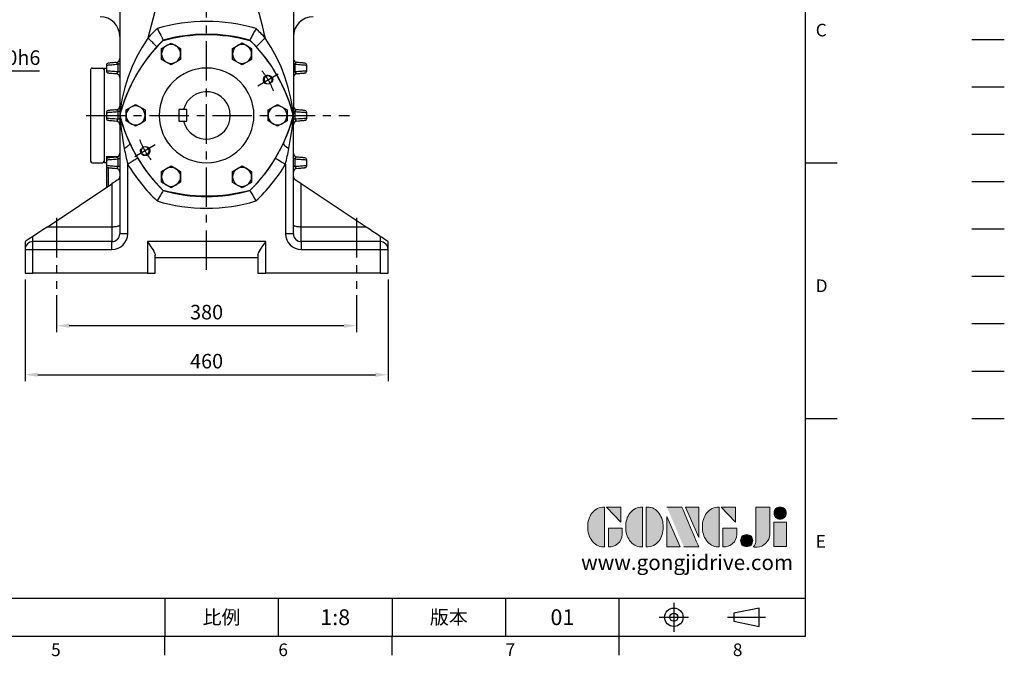
# Model space of a CAD drawing. Extents: x -56 to 2452, y -32 to 1568.
# Drawn here: x 1204 to 2452, y -26 to 781 of the extents above; entities that cross this region are included whole.
import ezdxf
from ezdxf.enums import TextEntityAlignment as Align

# ---------------------------------------------------------------- set-up
doc = ezdxf.new("R2010")
doc.units = 0
doc.header["$LTSCALE"] = 40
doc.header["$MEASUREMENT"] = 0
for name, pattern in [('CENTER', [2, 1.25, -0.25, 0.25, -0.25]), ('HIDDEN', [0.375, 0.25, -0.125]), ('PHANTOM', [63.5, 31.75, -6.35, 6.35, -6.35, 6.35, -6.35])]:
    doc.linetypes.add(name, pattern=pattern)
doc.layers.get('0').update_dxf_attribs({"linetype": 'CONTINUOUS'})
doc.layers.get('Defpoints').update_dxf_attribs({"linetype": 'CONTINUOUS'})
for name, color, linetype in [('CEN', 2, 'CENTER'), ('DIM', 3, 'CONTINUOUS'), ('HATCH', 1, 'CONTINUOUS'), ('HID', 6, 'HIDDEN'), ('Layer 1', 7, 'CONTINUOUS'), ('MAIN', 7, 'CONTINUOUS'), ('PHA', 4, 'PHANTOM'), ('QC', 3, 'CONTINUOUS'), ('THIN', 1, 'CONTINUOUS'), ('TXT', 4, 'CONTINUOUS')]:
    doc.layers.add(name, color=color, linetype=linetype)
doc.styles.add('ATTDEF', font='txt')
doc.styles.get("Standard").update_dxf_attribs({"font": 'SIMPLEX.SHX'})
doc.dimstyles.new('C', dxfattribs={"dimscale": 8, "dimtxt": 2.3, "dimasz": 2, "dimexe": 1, "dimexo": 1, "dimgap": 1, "dimtad": 1, "dimtoh": 1, "dimdsep": 46, "dimtxsty": 'Standard', "dimcen": 0, "dimclrd": 256, "dimclre": 256, "dimclrt": 256, "dimadec": 8, "dimazin": 2, "dimtfac": 0.6, "dimtofl": 0, "dimtmove": 0, "dimatfit": 3, "dimfxl": 0, "dimtolj": 1, "dimarcsym": 0})
doc.dimstyles.new('L', dxfattribs={"dimscale": 8, "dimtxt": 2.3, "dimasz": 2, "dimexe": 1, "dimexo": 1, "dimgap": 1, "dimtad": 1, "dimdsep": 46, "dimtxsty": 'Standard', "dimcen": 0, "dimclrd": 256, "dimclre": 256, "dimclrt": 256, "dimadec": 8, "dimazin": 2, "dimtfac": 0.6, "dimtmove": 0, "dimatfit": 3, "dimfxl": 0, "dimtolj": 1, "dimarcsym": 0})

# ---------------------------------------------------------------- blocks, each defined once
blk = doc.blocks.new('HM16')
at = {"layer": 'MAIN'}
blk.add_lwpolyline([(-12, -6.9), (0, -13.9), (12, -6.9), (12, 6.9), (0, 13.9), (-12, 6.9)], close=True, dxfattribs=at)
at = {"layer": 'THIN'}
blk.add_circle((0, 0), 12, dxfattribs=at)
blk = doc.blocks.new('A$C6A9A7F4E')
at = {"layer": 'CEN'}
for p, q in [((-65, 37.5), (-90.9, 52.5)), ((65, -37.5), (90.9, -52.5))]:
    blk.add_line(p, q, dxfattribs=at)
for start, end in [(141.1023, 159.8482), (321.1023, 339.8482)]:
    blk.add_arc((0, 0), 90, start, end, dxfattribs=at)
at = {"layer": 'MAIN'}
for centre, radius in [((-77.9, 45), 5.12), ((0, 0), 60), ((77.9, -45), 5.12)]:
    blk.add_circle(centre, radius, dxfattribs=at)
for centre, start, end in [((0, -102.5), 74.4775, 105.5225), ((88.8, -51.2), 134.4775, 165.5225), ((-88.8, -51.2), 14.4775, 45.5225), ((88.8, 51.2), 194.4775, 225.5225), ((-88.8, 51.2), 314.4775, 345.5225), ((0, 102.5), 254.4775, 285.5225)]:
    blk.add_arc(centre, 205, start, end, dxfattribs=at)
at = {"layer": 'THIN'}
for centre, start, end in [((-77.9, 45), 300, 210.1471), ((77.9, -45), 120, 30.1471)]:
    blk.add_arc(centre, 6, start, end, dxfattribs=at)
at = {"layer": 'DIM'}
blk.add_blockref('HM16', (-45, 77.9), dxfattribs=at)
for p, rotation in [((45, 77.9), 299.9999999999973), ((-90, 0), 60.00000000000272), ((90, 0), 239.9999999999914), ((-45, -77.9), 119.9999999999973), ((45, -77.9), 180)]:
    blk.add_blockref('HM16', p, dxfattribs=dict(at, rotation=rotation))
blk = doc.blocks.new('A$C695D62E1')
at = {"layer": 'MAIN'}
for p, q in [((0, 118), (0, 101)), ((2, 120), (15, 120)), ((17, 118), (17, 2)), ((0, 102), (0, 2)), ((2, 0), (15, 0))]:
    blk.add_line(p, q, dxfattribs=at)
for centre, start, end in [((2, 118), 90, 180), ((15, 118), 0, 90), ((2, 2), 180, 270), ((15, 2), 270, 0)]:
    blk.add_arc(centre, 2, start, end, dxfattribs=at)
blk = doc.blocks.new('A$C537173B5')
at = {"layer": 'MAIN'}
blk.add_blockref('A$C695D62E1', (0, -60), dxfattribs=at)
blk = doc.blocks.new('A$C554A79C7')
at = {"layer": 'DIM', "xscale": -1}
blk.add_blockref('A$C537173B5', (17, 0), dxfattribs=at)
blk = doc.blocks.new('*D20')
at = {"layer": 'Defpoints', "color": 0}
for p in [(1127.7, 687), (1102, 632.8)]:
    blk.add_point(p, dxfattribs=at)
at = {"layer": 'DIM', "lineweight": -2}
for p, q in [((1141.5, 715.9), (1134.6, 701.5)), ((1229.2, 715.9), (1141.5, 715.9))]:
    blk.add_line(p, q, dxfattribs=at)
at = {"layer": 'DIM'}
blk.add_solid([(1132.2, 702.6), (1137, 700.3), (1127.7, 687)], dxfattribs=at)
at = {"layer": 'DIM', "insert": (1189.3, 733.1), "char_height": 18.4, "attachment_point": 5}
blk.add_mtext('\\A1;∅60h6', dxfattribs=at)
blk = doc.blocks.new('*D37')
at = {"layer": 'Defpoints', "color": 0}
for p in [(1251, 440), (1631, 440), (1251, 393.4)]:
    blk.add_point(p, dxfattribs=at)
at = {"layer": 'DIM', "lineweight": -2}
for p, q in [((1251, 432), (1251, 385.4)), ((1631, 432), (1631, 385.4)), ((1615, 393.4), (1267, 393.4))]:
    blk.add_line(p, q, dxfattribs=at)
at = {"layer": 'DIM'}
for points in [[(1267, 396.1), (1267, 390.7), (1251, 393.4)], [(1615, 396.1), (1615, 390.7), (1631, 393.4)]]:
    blk.add_solid(points, dxfattribs=at)
at = {"layer": 'DIM', "insert": (1441, 410.6), "char_height": 18.4, "attachment_point": 5}
blk.add_mtext('\\A1;380', dxfattribs=at)
blk = doc.blocks.new('*D38')
at = {"layer": 'Defpoints', "color": 0}
for p in [(1211, 459.9), (1671, 459.9), (1671, 331.3)]:
    blk.add_point(p, dxfattribs=at)
at = {"layer": 'DIM', "lineweight": -2}
for p, q in [((1211, 451.9), (1211, 323.3)), ((1671, 451.9), (1671, 323.3)), ((1227, 331.3), (1655, 331.3))]:
    blk.add_line(p, q, dxfattribs=at)
at = {"layer": 'DIM'}
for points in [[(1227, 334), (1227, 328.6), (1211, 331.3)], [(1655, 334), (1655, 328.6), (1671, 331.3)]]:
    blk.add_solid(points, dxfattribs=at)
at = {"layer": 'DIM', "insert": (1441, 348.5), "char_height": 18.4, "attachment_point": 5}
blk.add_mtext('\\A1;460', dxfattribs=at)
blk = doc.blocks.new('block 2')
at = {"layer": 'Layer 1'}
h = blk.add_hatch(color=156, dxfattribs=at)
h.dxf.hatch_style = 2
edge = h.paths.add_edge_path()
edge.add_spline(control_points=[(206.71, 249.95), (206.71, 252.39), (207.32, 254.41), (208.54, 256.02), (209.9, 257.78), (211.76, 258.67), (214.12, 258.67), (214.12, 258.67), (214.12, 241.24), (214.12, 241.24), (214.12, 241.24), (213.58, 241.24), (213.58, 241.24), (211.47, 241.24), (209.76, 242.19), (208.45, 244.1), (207.29, 245.79), (206.71, 247.74), (206.71, 249.95)], knot_values=[0, 0, 0, 0, 1, 1, 1, 2, 2, 2, 3, 3, 3, 4, 4, 4, 5, 5, 5, 6, 6, 6, 6], degree=3, periodic=0)
h = blk.add_hatch(color=156, dxfattribs=at)
h.dxf.hatch_style = 2
h.paths.add_polyline_path([(221.19, 258.67), (221.19, 252.1), (214.92, 258.67)])
h = blk.add_hatch(color=156, dxfattribs=at)
h.dxf.hatch_style = 2
edge = h.paths.add_edge_path()
edge.add_spline(control_points=[(223.34, 249.95), (223.34, 252.39), (223.95, 254.41), (225.17, 256.02), (226.53, 257.78), (228.39, 258.67), (230.75, 258.67), (230.75, 258.67), (230.75, 241.24), (230.75, 241.24), (230.75, 241.24), (230.2, 241.24), (230.2, 241.24), (228.07, 241.24), (226.35, 242.19), (225.06, 244.1), (223.91, 245.78), (223.34, 247.73), (223.34, 249.95)], knot_values=[0, 0, 0, 0, 1, 1, 1, 2, 2, 2, 3, 3, 3, 4, 4, 4, 5, 5, 5, 6, 6, 6, 6], degree=3, periodic=0)
h = blk.add_hatch(color=156, dxfattribs=at)
h.dxf.hatch_style = 2
edge = h.paths.add_edge_path()
edge.add_spline(control_points=[(232.38, 258.67), (232.38, 258.67), (232.93, 258.67), (232.93, 258.67), (235.03, 258.67), (236.74, 257.72), (238.05, 255.81), (239.21, 254.12), (239.79, 252.17), (239.79, 249.95), (239.79, 247.51), (239.18, 245.49), (237.96, 243.89), (236.6, 242.12), (234.74, 241.24), (232.38, 241.24), (232.38, 241.24), (232.38, 258.67), (232.38, 258.67)], knot_values=[0, 0, 0, 0, 1, 1, 1, 2, 2, 2, 3, 3, 3, 4, 4, 4, 5, 5, 5, 6, 6, 6, 6], degree=3, periodic=0)
h = blk.add_hatch(color=156, dxfattribs=at)
h.dxf.hatch_style = 2
edge = h.paths.add_edge_path()
edge.add_spline(control_points=[(241.44, 258.67), (241.44, 258.67), (247.98, 258.67), (247.98, 258.67), (248.74, 257.05), (255.32, 241.24), (255.32, 241.24), (255.32, 241.24), (248.78, 241.24), (248.78, 241.24)], knot_values=[0, 0, 0, 0, 0.352778, 0.352778, 0.352778, 0.705556, 0.705556, 0.705556, 1.058333, 1.058333, 1.058333, 1.058333], degree=3, periodic=0)
edge.add_line((248.78, 241.24), (241.44, 258.67))
h = blk.add_hatch(color=156, dxfattribs=at)
h.dxf.hatch_style = 2
h.paths.add_polyline_path([(241.44, 254.52), (247.15, 241.24), (241.44, 241.24)])
h = blk.add_hatch(color=156, dxfattribs=at)
h.dxf.hatch_style = 2
h.paths.add_polyline_path([(255.32, 258.67), (255.32, 245.36), (249.6, 258.67)])
h = blk.add_hatch(color=156, dxfattribs=at)
h.dxf.hatch_style = 2
edge = h.paths.add_edge_path()
edge.add_spline(control_points=[(256.94, 249.95), (256.94, 252.39), (257.55, 254.41), (258.77, 256.02), (260.13, 257.78), (261.99, 258.67), (264.35, 258.67), (264.35, 258.67), (264.35, 241.24), (264.35, 241.24), (264.35, 241.24), (263.8, 241.24), (263.8, 241.24), (261.7, 241.24), (259.99, 242.19), (258.68, 244.1), (257.52, 245.79), (256.94, 247.74), (256.94, 249.95)], knot_values=[0, 0, 0, 0, 1, 1, 1, 2, 2, 2, 3, 3, 3, 4, 4, 4, 5, 5, 5, 6, 6, 6, 6], degree=3, periodic=0)
h = blk.add_hatch(color=156, dxfattribs=at)
h.dxf.hatch_style = 2
h.paths.add_polyline_path([(271.42, 258.67), (271.42, 252.1), (265.15, 258.67)])
h = blk.add_hatch(color=156, dxfattribs=at)
h.dxf.hatch_style = 2
edge = h.paths.add_edge_path()
edge.add_spline(control_points=[(279.19, 241.24), (279.6, 241.56), (279.91, 241.96), (280.11, 242.43), (280.32, 242.9), (280.42, 243.42), (280.42, 243.98), (280.42, 243.98), (280.42, 258.67), (280.42, 258.67), (280.42, 258.67), (286.42, 258.67), (286.42, 258.67), (286.42, 258.67), (286.42, 246.68), (286.42, 246.68), (286.42, 245.22), (285.86, 243.93), (284.76, 242.81), (283.65, 241.69), (282.37, 241.12), (280.93, 241.12), (280.64, 241.12), (280.35, 241.13), (280.06, 241.15), (279.77, 241.16), (279.48, 241.19), (279.19, 241.24)], knot_values=[0, 0, 0, 0, 1, 1, 1, 2, 2, 2, 3, 3, 3, 4, 4, 4, 5, 5, 5, 6, 6, 6, 7, 7, 7, 8, 8, 8, 9, 9, 9, 9], degree=3, periodic=0)
h = blk.add_hatch(color=156, dxfattribs=at)
h.dxf.hatch_style = 2
edge = h.paths.add_edge_path()
edge.add_spline(control_points=[(293.62, 256.03), (293.62, 255.21), (293.36, 254.57), (292.84, 254.1), (292.32, 253.63), (291.7, 253.4), (290.98, 253.4), (290.25, 253.4), (289.62, 253.63), (289.1, 254.1), (288.58, 254.57), (288.32, 255.22), (288.32, 256.06), (288.32, 256.92), (288.58, 257.57), (289.09, 258.02), (289.6, 258.47), (290.23, 258.7), (290.98, 258.7), (291.7, 258.7), (292.32, 258.46), (292.84, 257.99), (293.36, 257.53), (293.62, 256.87), (293.62, 256.03)], knot_values=[0, 0, 0, 0, 1, 1, 1, 2, 2, 2, 3, 3, 3, 4, 4, 4, 5, 5, 5, 6, 6, 6, 7, 7, 7, 8, 8, 8, 8], degree=3, periodic=0)
h = blk.add_hatch(color=156, dxfattribs=at)
h.dxf.hatch_style = 2
h.paths.add_polyline_path([(288.18, 252.09), (293.79, 252.09), (293.79, 241.35), (288.18, 241.35)])
h = blk.add_hatch(color=156, dxfattribs=at)
h.dxf.hatch_style = 2
edge = h.paths.add_edge_path()
edge.add_spline(control_points=[(215.75, 249.38), (215.75, 249.38), (221.74, 249.38), (221.74, 249.38), (221.74, 249.38), (221.74, 246.67), (221.74, 246.67), (221.74, 245.03), (221.14, 243.7), (219.93, 242.68), (218.81, 241.72), (217.41, 241.24), (215.75, 241.24), (215.75, 241.24), (215.75, 249.38), (215.75, 249.38)], knot_values=[0, 0, 0, 0, 1, 1, 1, 2, 2, 2, 3, 3, 3, 4, 4, 4, 5, 5, 5, 5], degree=3, periodic=0)
h = blk.add_hatch(color=156, dxfattribs=at)
h.dxf.hatch_style = 2
edge = h.paths.add_edge_path()
edge.add_spline(control_points=[(265.97, 249.38), (265.97, 249.38), (271.97, 249.38), (271.97, 249.38), (271.97, 249.38), (271.97, 246.67), (271.97, 246.67), (271.97, 245.03), (271.36, 243.7), (270.16, 242.68), (269.03, 241.72), (267.63, 241.24), (265.97, 241.24), (265.97, 241.24), (265.97, 249.38), (265.97, 249.38)], knot_values=[0, 0, 0, 0, 1, 1, 1, 2, 2, 2, 3, 3, 3, 4, 4, 4, 5, 5, 5, 5], degree=3, periodic=0)
h = blk.add_hatch(color=156, dxfattribs=at)
h.dxf.hatch_style = 2
edge = h.paths.add_edge_path()
edge.add_spline(control_points=[(279, 243.96), (279, 243.18), (278.76, 242.54), (278.27, 242.05), (277.78, 241.57), (277.14, 241.32), (276.35, 241.32), (275.57, 241.32), (274.93, 241.57), (274.44, 242.05), (273.95, 242.54), (273.7, 243.19), (273.7, 243.98), (273.7, 244.77), (273.95, 245.4), (274.44, 245.89), (274.93, 246.38), (275.57, 246.62), (276.35, 246.62), (277.14, 246.62), (277.78, 246.38), (278.27, 245.89), (278.76, 245.4), (279, 244.76), (279, 243.96)], knot_values=[0, 0, 0, 0, 1, 1, 1, 2, 2, 2, 3, 3, 3, 4, 4, 4, 5, 5, 5, 6, 6, 6, 7, 7, 7, 8, 8, 8, 8], degree=3, periodic=0)
at = {"layer": 'Layer 1', "color": 156, "lineweight": 0}
for points in [[(221.19, 258.67), (221.19, 252.1), (214.92, 258.67), (221.19, 258.67)], [(241.44, 254.52), (247.15, 241.24), (241.44, 241.24), (241.44, 254.52)], [(255.32, 258.67), (255.32, 245.36), (249.6, 258.67), (255.32, 258.67)], [(271.42, 258.67), (271.42, 252.1), (265.15, 258.67), (271.42, 258.67)], [(288.18, 252.09), (293.79, 252.09), (293.79, 241.35), (288.18, 241.35), (288.18, 252.09)]]:
    blk.add_lwpolyline(points, dxfattribs=at)
for points, knots in [([(206.71, 249.95), (206.71, 252.39), (207.32, 254.41), (208.54, 256.02), (209.9, 257.78), (211.76, 258.67), (214.12, 258.67), (214.12, 258.67), (214.12, 241.24), (214.12, 241.24), (214.12, 241.24), (213.58, 241.24), (213.58, 241.24), (211.47, 241.24), (209.76, 242.19), (208.45, 244.1), (207.29, 245.79), (206.71, 247.74), (206.71, 249.95)], [0, 0, 0, 0, 1, 1, 1, 2, 2, 2, 3, 3, 3, 4, 4, 4, 5, 5, 5, 6, 6, 6, 6]), ([(223.34, 249.95), (223.34, 252.39), (223.95, 254.41), (225.17, 256.02), (226.53, 257.78), (228.39, 258.67), (230.75, 258.67), (230.75, 258.67), (230.75, 241.24), (230.75, 241.24), (230.75, 241.24), (230.2, 241.24), (230.2, 241.24), (228.07, 241.24), (226.35, 242.19), (225.06, 244.1), (223.91, 245.78), (223.34, 247.73), (223.34, 249.95)], [0, 0, 0, 0, 1, 1, 1, 2, 2, 2, 3, 3, 3, 4, 4, 4, 5, 5, 5, 6, 6, 6, 6]), ([(232.38, 258.67), (232.38, 258.67), (232.93, 258.67), (232.93, 258.67), (235.03, 258.67), (236.74, 257.72), (238.05, 255.81), (239.21, 254.12), (239.79, 252.17), (239.79, 249.95), (239.79, 247.51), (239.18, 245.49), (237.96, 243.89), (236.6, 242.12), (234.74, 241.24), (232.38, 241.24), (232.38, 241.24), (232.38, 258.67), (232.38, 258.67)], [0, 0, 0, 0, 1, 1, 1, 2, 2, 2, 3, 3, 3, 4, 4, 4, 5, 5, 5, 6, 6, 6, 6]), ([(241.44, 258.67), (241.44, 258.67), (247.98, 258.67), (247.98, 258.67), (248.74, 257.05), (255.32, 241.24), (255.32, 241.24), (255.32, 241.24), (248.78, 241.24), (248.78, 241.24)], [0, 0, 0, 0, 1, 1, 1, 2, 2, 2, 3, 3, 3, 3]), ([(256.94, 249.95), (256.94, 252.39), (257.55, 254.41), (258.77, 256.02), (260.13, 257.78), (261.99, 258.67), (264.35, 258.67), (264.35, 258.67), (264.35, 241.24), (264.35, 241.24), (264.35, 241.24), (263.8, 241.24), (263.8, 241.24), (261.7, 241.24), (259.99, 242.19), (258.68, 244.1), (257.52, 245.79), (256.94, 247.74), (256.94, 249.95)], [0, 0, 0, 0, 1, 1, 1, 2, 2, 2, 3, 3, 3, 4, 4, 4, 5, 5, 5, 6, 6, 6, 6]), ([(279.19, 241.24), (279.6, 241.56), (279.91, 241.96), (280.11, 242.43), (280.32, 242.9), (280.42, 243.42), (280.42, 243.98), (280.42, 243.98), (280.42, 258.67), (280.42, 258.67), (280.42, 258.67), (286.42, 258.67), (286.42, 258.67), (286.42, 258.67), (286.42, 246.68), (286.42, 246.68), (286.42, 245.22), (285.86, 243.93), (284.76, 242.81), (283.65, 241.69), (282.37, 241.12), (280.93, 241.12), (280.64, 241.12), (280.35, 241.13), (280.06, 241.15), (279.77, 241.16), (279.48, 241.19), (279.19, 241.24)], [0, 0, 0, 0, 1, 1, 1, 2, 2, 2, 3, 3, 3, 4, 4, 4, 5, 5, 5, 6, 6, 6, 7, 7, 7, 8, 8, 8, 9, 9, 9, 9]), ([(293.62, 256.03), (293.62, 255.21), (293.36, 254.57), (292.84, 254.1), (292.32, 253.63), (291.7, 253.4), (290.98, 253.4), (290.25, 253.4), (289.62, 253.63), (289.1, 254.1), (288.58, 254.57), (288.32, 255.22), (288.32, 256.06), (288.32, 256.92), (288.58, 257.57), (289.09, 258.02), (289.6, 258.47), (290.23, 258.7), (290.98, 258.7), (291.7, 258.7), (292.32, 258.46), (292.84, 257.99), (293.36, 257.53), (293.62, 256.87), (293.62, 256.03)], [0, 0, 0, 0, 1, 1, 1, 2, 2, 2, 3, 3, 3, 4, 4, 4, 5, 5, 5, 6, 6, 6, 7, 7, 7, 8, 8, 8, 8]), ([(215.75, 249.38), (215.75, 249.38), (221.74, 249.38), (221.74, 249.38), (221.74, 249.38), (221.74, 246.67), (221.74, 246.67), (221.74, 245.03), (221.14, 243.7), (219.93, 242.68), (218.81, 241.72), (217.41, 241.24), (215.75, 241.24), (215.75, 241.24), (215.75, 249.38), (215.75, 249.38)], [0, 0, 0, 0, 1, 1, 1, 2, 2, 2, 3, 3, 3, 4, 4, 4, 5, 5, 5, 5]), ([(265.97, 249.38), (265.97, 249.38), (271.97, 249.38), (271.97, 249.38), (271.97, 249.38), (271.97, 246.67), (271.97, 246.67), (271.97, 245.03), (271.36, 243.7), (270.16, 242.68), (269.03, 241.72), (267.63, 241.24), (265.97, 241.24), (265.97, 241.24), (265.97, 249.38), (265.97, 249.38)], [0, 0, 0, 0, 1, 1, 1, 2, 2, 2, 3, 3, 3, 4, 4, 4, 5, 5, 5, 5]), ([(279, 243.96), (279, 243.18), (278.76, 242.54), (278.27, 242.05), (277.78, 241.57), (277.14, 241.32), (276.35, 241.32), (275.57, 241.32), (274.93, 241.57), (274.44, 242.05), (273.95, 242.54), (273.7, 243.19), (273.7, 243.98), (273.7, 244.77), (273.95, 245.4), (274.44, 245.89), (274.93, 246.38), (275.57, 246.62), (276.35, 246.62), (277.14, 246.62), (277.78, 246.38), (278.27, 245.89), (278.76, 245.4), (279, 244.76), (279, 243.96)], [0, 0, 0, 0, 1, 1, 1, 2, 2, 2, 3, 3, 3, 4, 4, 4, 5, 5, 5, 6, 6, 6, 7, 7, 7, 8, 8, 8, 8])]:
    blk.add_open_spline(points, degree=3, knots=knots, dxfattribs=at)
blk = doc.blocks.new('GJA420')
at = {"color": 0}
for p, q in [((275, 0), (275, 192)), ((275, 75), (280, 75)), ((275, 34.5), (280, 34.5)), ((101.5, 6), (275, 6)), ((173.5, 6), (173.5, 0)), ((173.5, 6), (173.5, 0)), ((191.5, 0), (191.5, 6)), ((209.5, 6), (209.5, 0)), ((209.5, 6), (209.5, 0)), ((227.5, 6), (227.5, 0)), ((245.5, 0), (245.5, 6)), ((0, 0), (275, 0)), ((173.5, -3), (173.5, 0)), ((209.5, -3), (209.5, 0)), ((245.5, -3), (245.5, 0))]:
    blk.add_line(p, q, dxfattribs=at)
at = {"color": 1, "linetype": 'CENTER', "ltscale": 2}
for p, q in [((254.15, 5.3), (254.15, 0.7)), ((251.85, 3), (256.45, 3)), ((262.65, 3), (268.65, 3))]:
    blk.add_line(p, q, dxfattribs=at)
at = {"color": 0}
blk.add_lwpolyline([(263.65, 3.65), (263.65, 2.35), (267.65, 1.54), (267.65, 4.46)], close=True, dxfattribs=at)
for radius in [1.46, 0.645]:
    blk.add_circle((254.15, 3), radius, dxfattribs=at)
at = {"layer": 'CEN'}
blk.add_line((301.37, 94.5), (306.5, 94.5), dxfattribs=at)
at = {"layer": 'DIM'}
for p, q in [((301.37, 87), (306.5, 87)), ((199.5, 0), (199.5, 0))]:
    blk.add_line(p, q, dxfattribs=at)
at = {"layer": 'HATCH'}
blk.add_line((301.37, 79.5), (306.5, 79.5), dxfattribs=at)
at = {"layer": 'HID'}
blk.add_line((301.37, 72), (306.5, 72), dxfattribs=at)
at = {"layer": 'MAIN'}
blk.add_line((301.37, 64.5), (306.5, 64.5), dxfattribs=at)
at = {"layer": 'PHA', "ltscale": 0.01}
blk.add_line((301.37, 57), (306.5, 57), dxfattribs=at)
at = {"layer": 'QC'}
blk.add_line((301.37, 49.5), (306.5, 49.5), dxfattribs=at)
at = {"layer": 'THIN'}
blk.add_line((301.37, 42), (306.5, 42), dxfattribs=at)
at = {"layer": 'TXT'}
blk.add_line((301.37, 34.5), (306.5, 34.5), dxfattribs=at)
at = {"layer": 'MAIN', "xscale": 0.3616442767764058, "yscale": 0.3616442767764058, "zscale": 0.3616442767764058}
blk.add_blockref('block 2', (165.75, -73.1), dxfattribs=at)
at = {"color": 0}
for s, p in [('C', (276.63, 95)), ('D', (276.63, 54.5)), ('E', (276.63, 14)), ('5', (155.5, -3.16)), ('6', (191.5, -3.16)), ('7', (227.5, -3.16)), ('8', (263.5, -3.16))]:
    blk.add_text(s, height=2, dxfattribs=at).set_placement(p)
at = {"color": 0, "char_height": 2.2, "attachment_point": 5}
for s, insert, width in [('{\\fDFKai-SB|b0|i0|c136|p65;比例}', (182.5, 3), 7), ('\\f標楷體|b0|i0|c136|p65;版本', (218.5, 3), 8)]:
    blk.add_mtext(s, dxfattribs=dict(at, insert=insert, width=width))
at = {"color": 4, "style": 'ATTDEF'}
blk.add_attdef('料號', text='', height=2.5, dxfattribs=at).set_placement((120.5, 3), align=Align.MIDDLE_LEFT)
for tag, p in [('比例', (200.5, 3)), ('版本', (236.5, 3))]:
    blk.add_attdef(tag, text='', height=2.5, dxfattribs=at).set_placement(p, align=Align.MIDDLE_CENTER)
at = {"layer": 'TXT', "color": 0, "insert": (256.25, 11.68), "char_height": 2.4, "width": 29.3258, "attachment_point": 5}
blk.add_mtext('{\\fTimes New Roman|b0|i0|c0|p18;\\C256;www.gongjidrive.com}', dxfattribs=at)

msp = doc.modelspace()

# ---------------------------------------------------------------- linework, layer by layer
at = {"layer": 'CEN'}
for p, q in [((1441.002, 464.038), (1441.002, 1238.329)), ((1288.497, 659.919), (1621.981, 659.919)), ((1251.002, 530.038), (1251.002, 440.038)), ((1631.002, 530.038), (1631.002, 440.038))]:
    msp.add_line(p, q, dxfattribs=at)
at = {"layer": 'MAIN'}
for p, q in [((1386.003, 755.183), (1386.002, 755.182)), ((1496.002, 755.182), (1496, 755.183)), ((1331.002, 724.809), (1328.573, 724.809)), ((1328.573, 724.809), (1328.573, 715.029)), ((1553.43, 724.809), (1551.002, 724.809)), ((1553.43, 715.029), (1553.43, 724.809)), ((1311.002, 719.919), (1314.002, 719.919)), ((1311.002, 719.919), (1311.002, 599.919)), ((1314.002, 723.641), (1314.002, 716.197)), ((1331.002, 715.029), (1328.573, 715.029)), ((1553.43, 715.029), (1551.002, 715.029)), ((1568.002, 716.197), (1568.002, 723.641)), ((1314.002, 663.641), (1314.002, 656.197)), ((1331.002, 664.809), (1328.573, 664.809)), ((1328.573, 664.809), (1328.573, 655.029)), ((1331.002, 661.785), (1331.002, 659.919)), ((1553.43, 664.809), (1551.002, 664.809)), ((1551.002, 659.919), (1551.002, 661.785)), ((1553.43, 655.029), (1553.43, 664.809)), ((1568.002, 656.197), (1568.002, 663.641)), ((1331.002, 655.029), (1328.573, 655.029)), ((1331.002, 659.919), (1331.002, 509.919)), ((1551.002, 509.919), (1551.002, 658.053)), ((1553.43, 655.029), (1551.002, 655.029)), ((1314.002, 599.919), (1311.002, 599.919)), ((1314.002, 607.957), (1328.943, 607.957)), ((1314.002, 607.957), (1314.002, 603.641)), ((1314.002, 603.641), (1314.002, 596.197)), ((1331.002, 604.809), (1328.573, 604.809)), ((1328.573, 604.809), (1328.573, 595.029)), ((1553.43, 604.809), (1551.002, 604.809)), ((1553.43, 595.029), (1553.43, 604.809)), ((1568.002, 596.197), (1568.002, 603.641)), ((1314.002, 596.197), (1314.002, 568.586)), ((1316.502, 570.252), (1316.502, 593.688)), ((1331.002, 595.029), (1328.573, 595.029)), ((1341.002, 509.919), (1341.002, 598.045)), ((1541.002, 598.045), (1541.002, 509.919)), ((1553.43, 595.029), (1551.002, 595.029)), ((1331.002, 582.651), (1331.002, 582.582)), ((1551.002, 582.584), (1551.002, 582.595)), ((1551.002, 582.558), (1551.002, 582.595)), ((1238.796, 518.449), (1321.002, 573.252)), ((1321.002, 573.252), (1321.002, 518.449)), ((1561.002, 518.449), (1561.002, 573.252)), ((1643.207, 518.449), (1561.002, 573.252)), ((1321.002, 518.449), (1238.796, 518.449)), ((1321.002, 518.449), (1321.002, 499.919)), ((1561.002, 499.919), (1561.002, 518.449)), ((1643.207, 518.449), (1561.002, 518.449)), ((1211.002, 499.919), (1211.002, 489.919)), ((1221.002, 499.919), (1221.002, 506.586)), ((1221.002, 489.919), (1221.002, 499.919)), ((1321.002, 499.919), (1221.002, 499.919)), ((1321.002, 489.919), (1321.002, 499.919)), ((1341.002, 509.919), (1331.002, 509.919)), ((1366.002, 499.919), (1366.002, 459.919)), ((1516.002, 499.919), (1366.002, 499.919)), ((1516.002, 459.919), (1516.002, 499.919)), ((1551.002, 509.919), (1541.002, 509.919)), ((1561.002, 499.919), (1561.002, 489.919)), ((1661.002, 499.919), (1561.002, 499.919)), ((1661.002, 506.586), (1661.002, 499.919)), ((1661.002, 499.919), (1661.002, 489.919)), ((1671.002, 489.919), (1671.002, 499.919)), ((1211.002, 489.919), (1221.002, 489.919)), ((1211.002, 489.919), (1211.002, 459.919)), ((1221.002, 459.919), (1221.002, 489.919)), ((1221.002, 489.919), (1321.002, 489.919)), ((1561.002, 489.919), (1661.002, 489.919)), ((1661.002, 489.919), (1661.002, 459.919)), ((1661.002, 489.919), (1671.002, 489.919)), ((1671.002, 459.919), (1671.002, 489.919)), ((1376.002, 459.919), (1376.002, 482.598)), ((1376.002, 479.919), (1506.002, 479.919)), ((1506.002, 482.598), (1506.002, 459.919)), ((1211.002, 459.919), (1221.002, 459.919)), ((1366.002, 459.919), (1221.002, 459.919)), ((1366.002, 459.919), (1376.002, 459.919)), ((1506.002, 459.919), (1516.002, 459.919)), ((1661.002, 459.919), (1516.002, 459.919)), ((1661.002, 459.919), (1671.002, 459.919))]:
    msp.add_line(p, q, dxfattribs=at)
at = {"layer": 'MAIN', "flags": 128}
for points in [[(1378.273, 769.871), (1378.291, 769.84), (1379.498, 767.746), (1380.677, 765.669), (1381.865, 763.541), (1382.958, 761.543), (1383.899, 759.782), (1384.694, 758.247), (1385.311, 756.999), (1385.745, 756.053), (1385.977, 755.443), (1386.003, 755.183)], [(1503.731, 769.871), (1503.713, 769.84), (1502.384, 767.534), (1501.093, 765.255), (1499.877, 763.068), (1498.771, 761.036), (1497.822, 759.244), (1497.045, 757.721), (1496.481, 756.551), (1496.123, 755.722), (1496, 755.183)], [(1366.637, 757.989), (1366.637, 757.989), (1359.226, 746.384), (1352.618, 734.367), (1346.716, 721.733), (1341.673, 708.771), (1337.468, 695.401), (1334.157, 681.722), (1332.847, 674.786), (1331.776, 667.827), (1331.27, 663.882), (1331.095, 662.411), (1331.053, 662.07), (1331.019, 661.822), (1331.014, 661.794), (1331.003, 661.757), (1331.002, 661.785), (1331.002, 661.785)], [(1377.743, 746.6), (1377.744, 746.751), (1377.594, 747.037), (1377.296, 747.454), (1376.854, 747.995), (1376.274, 748.654), (1375.563, 749.421), (1374.731, 750.287), (1373.79, 751.239), (1372.752, 752.265), (1371.631, 753.351), (1370.443, 754.481), (1369.204, 755.642), (1367.929, 756.816), (1366.637, 757.989)], [(1515.366, 757.989), (1514.074, 756.816), (1512.8, 755.642), (1511.56, 754.481), (1510.372, 753.351), (1509.251, 752.265), (1508.213, 751.239), (1507.272, 750.287), (1506.441, 749.421), (1505.73, 748.654), (1505.149, 747.995), (1504.707, 747.454), (1504.409, 747.037), (1504.259, 746.751), (1504.26, 746.6)], [(1551.002, 661.785), (1551.002, 661.785), (1550.996, 661.76), (1550.989, 661.794), (1550.961, 661.989), (1550.908, 662.411), (1550.733, 663.882), (1550.228, 667.827), (1549.158, 674.775), (1547.847, 681.722), (1544.551, 695.342), (1540.331, 708.771), (1535.395, 721.481), (1529.634, 733.876), (1522.918, 746.146), (1515.366, 757.989), (1515.366, 757.989)], [(1314.002, 723.641), (1314.112, 723.65), (1314.443, 723.676), (1314.992, 723.72), (1315.755, 723.781), (1316.726, 723.859), (1317.898, 723.953), (1319.262, 724.063), (1320.809, 724.187), (1322.526, 724.325), (1324.402, 724.475), (1326.423, 724.637), (1328.573, 724.809)], [(1326.437, 727.02), (1324.613, 726.86), (1322.94, 726.714), (1321.43, 726.582), (1320.098, 726.465), (1318.952, 726.365), (1318.001, 726.282), (1317.254, 726.216), (1316.717, 726.169), (1316.392, 726.141), (1316.284, 726.131)], [(1326.437, 727.02), (1327.436, 726.94), (1328.009, 726.627), (1328.371, 726.15), (1328.513, 725.763), (1328.559, 725.529), (1328.589, 725.083), (1328.573, 724.809)], [(1553.43, 724.809), (1555.58, 724.637), (1557.601, 724.475), (1559.477, 724.325), (1561.195, 724.187), (1562.741, 724.063), (1564.106, 723.953), (1565.278, 723.859), (1566.249, 723.781), (1567.011, 723.72), (1567.56, 723.676), (1567.891, 723.65), (1568.002, 723.641)], [(1565.72, 726.131), (1565.611, 726.141), (1565.287, 726.169), (1564.749, 726.216), (1564.002, 726.282), (1563.052, 726.365), (1561.906, 726.465), (1560.573, 726.582), (1559.064, 726.714), (1557.39, 726.86), (1555.566, 727.02)], [(1328.573, 715.029), (1326.423, 715.201), (1324.402, 715.363), (1322.526, 715.513), (1320.809, 715.651), (1319.262, 715.775), (1317.898, 715.885), (1316.726, 715.979), (1315.755, 716.057), (1314.992, 716.118), (1314.443, 716.162), (1314.112, 716.188), (1314.002, 716.197)], [(1316.284, 713.707), (1316.392, 713.697), (1316.717, 713.669), (1317.254, 713.622), (1318.001, 713.556), (1318.952, 713.473), (1320.098, 713.373), (1321.43, 713.256), (1322.94, 713.124), (1324.613, 712.978), (1326.437, 712.818)], [(1568.002, 716.197), (1567.891, 716.188), (1567.56, 716.162), (1567.011, 716.118), (1566.249, 716.057), (1565.278, 715.979), (1564.106, 715.885), (1562.741, 715.775), (1561.195, 715.651), (1559.477, 715.513), (1557.601, 715.363), (1555.58, 715.201), (1553.43, 715.029)], [(1555.566, 712.818), (1557.39, 712.978), (1559.064, 713.124), (1560.573, 713.256), (1561.906, 713.373), (1563.052, 713.473), (1564.002, 713.556), (1564.749, 713.622), (1565.287, 713.669), (1565.611, 713.697), (1565.72, 713.707)], [(1314.002, 663.641), (1314.112, 663.65), (1314.443, 663.676), (1314.992, 663.72), (1315.755, 663.781), (1316.726, 663.859), (1317.898, 663.953), (1319.262, 664.063), (1320.809, 664.187), (1322.526, 664.325), (1324.402, 664.475), (1326.423, 664.637), (1328.573, 664.809)], [(1326.437, 667.02), (1324.613, 666.86), (1322.94, 666.714), (1321.43, 666.582), (1320.098, 666.465), (1318.952, 666.365), (1318.001, 666.282), (1317.254, 666.216), (1316.717, 666.169), (1316.392, 666.141), (1316.284, 666.131)], [(1326.437, 667.02), (1327.436, 666.94), (1328.009, 666.627), (1328.371, 666.15), (1328.513, 665.763), (1328.559, 665.529), (1328.589, 665.083), (1328.573, 664.809)], [(1553.43, 664.809), (1555.58, 664.637), (1557.601, 664.475), (1559.477, 664.325), (1561.195, 664.187), (1562.741, 664.063), (1564.106, 663.953), (1565.278, 663.859), (1566.249, 663.781), (1567.011, 663.72), (1567.56, 663.676), (1567.891, 663.65), (1568.002, 663.641)], [(1565.72, 666.131), (1565.611, 666.141), (1565.287, 666.169), (1564.749, 666.216), (1564.002, 666.282), (1563.052, 666.365), (1561.906, 666.465), (1560.573, 666.582), (1559.064, 666.714), (1557.39, 666.86), (1555.566, 667.02)], [(1328.573, 655.029), (1326.423, 655.201), (1324.402, 655.363), (1322.526, 655.513), (1320.809, 655.651), (1319.262, 655.775), (1317.898, 655.885), (1316.726, 655.979), (1315.755, 656.057), (1314.992, 656.118), (1314.443, 656.162), (1314.112, 656.188), (1314.002, 656.197)], [(1316.284, 653.707), (1316.392, 653.697), (1316.717, 653.669), (1317.254, 653.622), (1318.001, 653.556), (1318.952, 653.473), (1320.098, 653.373), (1321.43, 653.256), (1322.94, 653.124), (1324.613, 652.978), (1326.437, 652.818)], [(1551.125, 659.914), (1550.993, 658.21), (1551.001, 658.038)], [(1568.002, 656.197), (1567.891, 656.188), (1567.56, 656.162), (1567.011, 656.118), (1566.249, 656.057), (1565.278, 655.979), (1564.106, 655.885), (1562.741, 655.775), (1561.195, 655.651), (1559.477, 655.513), (1557.601, 655.363), (1555.58, 655.201), (1553.43, 655.029)], [(1555.566, 652.818), (1557.39, 652.978), (1559.064, 653.124), (1560.573, 653.256), (1561.906, 653.373), (1563.052, 653.473), (1564.002, 653.556), (1564.749, 653.622), (1565.287, 653.669), (1565.611, 653.697), (1565.72, 653.707)], [(1336.643, 618.131), (1337.992, 618.932), (1339.234, 619.722), (1340.352, 620.491), (1341.331, 621.228), (1342.159, 621.923), (1342.823, 622.566), (1343.314, 623.149), (1343.627, 623.665), (1343.757, 624.105), (1343.702, 624.465)], [(1538.302, 624.465), (1538.51, 623.416), (1539.845, 621.923), (1542.194, 620.11), (1545.361, 618.131)], [(1314.002, 603.641), (1314.112, 603.65), (1314.443, 603.676), (1314.992, 603.72), (1315.755, 603.781), (1316.726, 603.859), (1317.898, 603.953), (1319.262, 604.063), (1320.809, 604.187), (1322.526, 604.325), (1324.402, 604.475), (1326.423, 604.637), (1328.573, 604.809)], [(1326.437, 607.02), (1324.613, 606.86), (1322.94, 606.714), (1321.43, 606.582), (1320.098, 606.465), (1318.952, 606.365), (1318.001, 606.282), (1317.254, 606.216), (1316.717, 606.169), (1316.392, 606.141), (1316.284, 606.131)], [(1326.437, 607.02), (1327.436, 606.94), (1328.009, 606.627), (1328.371, 606.15), (1328.513, 605.763), (1328.559, 605.529), (1328.589, 605.083), (1328.573, 604.809)], [(1353.688, 605.648), (1353.351, 605.446), (1352.846, 605.143), (1352.178, 604.743), (1351.358, 604.252), (1350.397, 603.675), (1349.307, 603.022), (1348.104, 602.301), (1346.803, 601.522), (1345.424, 600.695), (1343.984, 599.832), (1342.503, 598.945), (1341.002, 598.045)], [(1528.315, 605.648), (1528.884, 605.307), (1529.825, 604.743), (1531.109, 603.974), (1532.697, 603.022), (1534.539, 601.918), (1536.58, 600.695), (1538.756, 599.391), (1541.002, 598.045)], [(1553.43, 604.809), (1555.58, 604.637), (1557.601, 604.475), (1559.477, 604.325), (1561.195, 604.187), (1562.741, 604.063), (1564.106, 603.953), (1565.278, 603.859), (1566.249, 603.781), (1567.011, 603.72), (1567.56, 603.676), (1567.891, 603.65), (1568.002, 603.641)], [(1565.72, 606.131), (1565.611, 606.141), (1565.287, 606.169), (1564.749, 606.216), (1564.002, 606.282), (1563.052, 606.365), (1561.906, 606.465), (1560.573, 606.582), (1559.064, 606.714), (1557.39, 606.86), (1555.566, 607.02)], [(1328.573, 595.029), (1326.423, 595.201), (1324.402, 595.363), (1322.526, 595.513), (1320.809, 595.651), (1319.262, 595.775), (1317.898, 595.885), (1316.726, 595.979), (1315.755, 596.057), (1314.992, 596.118), (1314.443, 596.162), (1314.112, 596.188), (1314.002, 596.197)], [(1316.284, 593.707), (1316.392, 593.697), (1316.717, 593.669), (1317.254, 593.622), (1318.001, 593.556), (1318.952, 593.473), (1320.098, 593.373), (1321.43, 593.256), (1322.94, 593.124), (1324.613, 592.978), (1326.437, 592.818)], [(1568.002, 596.197), (1567.891, 596.188), (1567.56, 596.162), (1567.011, 596.118), (1566.249, 596.057), (1565.278, 595.979), (1564.106, 595.885), (1562.741, 595.775), (1561.195, 595.651), (1559.477, 595.513), (1557.601, 595.363), (1555.58, 595.201), (1553.43, 595.029)], [(1555.566, 592.818), (1557.39, 592.978), (1559.064, 593.124), (1560.573, 593.256), (1561.906, 593.373), (1563.052, 593.473), (1564.002, 593.556), (1564.749, 593.622), (1565.287, 593.669), (1565.611, 593.697), (1565.72, 593.707)], [(1328.775, 578.435), (1327.718, 577.73), (1325.484, 576.24), (1322.662, 574.359), (1321.002, 573.252)], [(1561.002, 573.252), (1559.131, 574.5), (1557.21, 575.78), (1554.522, 577.572), (1553.228, 578.435)], [(1386.002, 564.656), (1385.682, 564.103), (1385.165, 563.207), (1384.465, 561.994), (1383.606, 560.506), (1382.59, 558.747), (1381.464, 556.797), (1380.222, 554.645), (1378.929, 552.406), (1378.401, 551.491), (1378.382, 551.459)], [(1496.002, 564.656), (1496.321, 564.103), (1496.838, 563.207), (1497.539, 561.994), (1498.398, 560.506), (1499.413, 558.747), (1500.539, 556.797), (1501.782, 554.645), (1503.074, 552.406), (1503.603, 551.491), (1503.621, 551.459)], [(1238.796, 518.449), (1233.641, 515.012), (1227.201, 510.719), (1224.036, 508.609), (1221.002, 506.586)], [(1331.002, 521.037), (1330.9, 520.668), (1330.597, 520.308), (1330.098, 519.962), (1329.414, 519.637), (1328.559, 519.342), (1327.55, 519.081), (1326.408, 518.859), (1325.156, 518.682), (1323.819, 518.553), (1322.425, 518.475), (1321.002, 518.449)], [(1561.002, 518.449), (1559.579, 518.475), (1558.184, 518.553), (1556.848, 518.682), (1555.595, 518.859), (1554.453, 519.081), (1553.444, 519.342), (1552.589, 519.637), (1551.905, 519.962), (1551.407, 520.308), (1551.103, 520.668), (1551.002, 521.037)], [(1661.002, 506.586), (1656.382, 509.665), (1651.433, 512.965), (1647.365, 515.677), (1643.207, 518.449)], [(1221.002, 506.586), (1218.078, 504.636), (1216.361, 503.492), (1214.958, 502.556), (1213.697, 501.716), (1212.543, 500.947), (1211.468, 500.23), (1211.002, 499.919)], [(1366.002, 499.919), (1366.018, 499.896), (1368.146, 496.877), (1370.504, 493.462), (1372.728, 490.058), (1374.064, 487.808), (1375.161, 485.648), (1375.765, 484.044), (1376.002, 482.598)], [(1506.002, 482.598), (1506.231, 484.016), (1506.842, 485.648), (1507.923, 487.78), (1509.276, 490.058), (1511.467, 493.416), (1513.857, 496.877), (1515.985, 499.896), (1516.002, 499.919)], [(1671.002, 499.919), (1670.83, 500.033), (1670.252, 500.418), (1669.381, 500.999), (1668.04, 501.893), (1666.813, 502.711), (1665.484, 503.598), (1663.336, 505.029), (1661.002, 506.586)]]:
    msp.add_lwpolyline(points, dxfattribs=at)
at = {"layer": 'MAIN'}
msp.add_lwpolyline([(1406.002, 652.419), (1416.002, 652.419), (1416.002, 667.419), (1406.002, 667.419)], close=True, dxfattribs=at)
for centre, radius, start, end in [((1306.002, 759.919), 25, 0, 90), ((1441.002, 558.249), 220.723, 73.489101, 106.510899), ((1576.002, 759.919), 25, 90, 180), ((1529.528, 610.116), 220, 133.434472, 137.766601), ((1441.002, 557.698), 205, 74.437303, 105.562697), ((1352.475, 610.116), 220, 42.233399, 46.565528), ((1529.528, 608.808), 205, 134.437303, 165.562697), ((1352.475, 608.808), 205, 14.437303, 45.562697), ((1316.502, 723.641), 2.5, 95, 180), ((1326.002, 732.001), 5, 275, 0), ((1556.002, 732.001), 5, 180, 265), ((1555.21, 725.227), 1.828, 78.756671, 193.20966), ((1565.502, 723.641), 2.5, 0, 85), ((1316.502, 716.197), 2.5, 180, 265), ((1326.815, 714.59), 1.812, 257.960909, 14.005035), ((1326.002, 707.837), 5, 0, 85), ((1556.002, 707.837), 5, 95, 180), ((1555.256, 714.656), 1.864, 168.469929, 279.564126), ((1565.502, 716.197), 2.5, 275, 0), ((1441.002, 659.919), 30, 194.477512, 165.522488), ((1316.502, 663.641), 2.5, 95, 180), ((1326.002, 672.001), 5, 275, 0), ((1556.002, 672.001), 5, 180, 265), ((1555.21, 665.227), 1.828, 78.756671, 193.20966), ((1565.502, 663.641), 2.5, 0, 85), ((1316.502, 656.197), 2.5, 180, 265), ((1326.815, 654.59), 1.812, 257.960825, 14.004734), ((1326.002, 647.837), 5, 0, 85), ((1529.528, 711.03), 205, 194.437303, 204.9779), ((1321.827, 657.579), 9.468, 351.495452, 14.305325), ((1367.298, 659.883), 36.297, 179.943568, 185.857209), ((1808.533, 705.158), 479.848, 185.858489, 190.449271), ((1352.475, 711.03), 205, 335.0221, 345.562697), ((1069.287, 705.76), 484.071, 349.570463, 354.344112), ((1556.002, 647.837), 5, 95, 180), ((1555.256, 654.656), 1.864, 168.470186, 279.564255), ((1565.502, 656.197), 2.5, 275, 0), ((1529.528, 711.03), 205, 204.9779, 210.934472), ((1352.475, 711.03), 205, 329.065528, 335.0221), ((1326.002, 612.001), 5, 275, 0), ((1786.779, 705.301), 458.499, 190.959868, 193.528493), ((1151.714, 693.042), 400.711, 346.286254, 349.225385), ((1556.002, 612.001), 5, 180, 265), ((1316.502, 603.641), 2.5, 95, 180), ((1529.528, 711.03), 205, 210.934472, 225.562697), ((1352.475, 711.03), 205, 314.437303, 329.065528), ((1555.21, 605.227), 1.828, 78.756011, 193.209547), ((1565.502, 603.641), 2.5, 0, 85), ((1316.502, 596.197), 2.5, 180, 265), ((1326.815, 594.59), 1.812, 257.960825, 14.004734), ((1326.002, 587.837), 5, 0, 85), ((1529.528, 711.03), 219.79, 210.934472, 226.55316), ((1352.475, 711.03), 219.79, 313.44684, 329.065528), ((1556.002, 587.837), 5, 95, 180), ((1555.256, 594.656), 1.864, 168.470186, 279.564255), ((1565.502, 596.197), 2.5, 275, 0), ((1326.002, 582.595), 5, 303.689759, 0), ((1556.002, 582.595), 5, 180, 236.30978), ((1441.002, 762.14), 205, 254.437303, 285.562697), ((1441.002, 762.14), 219.79, 253.44684, 286.55316), ((1221.002, 489.919), 10, 90, 180), ((1321.002, 509.919), 20, 270, 0), ((1321.002, 509.919), 10, 270, 0), ((1561.002, 509.919), 20, 180, 270), ((1561.002, 509.919), 10, 180, 270), ((1661.002, 489.919), 10, 0, 90)]:
    msp.add_arc(centre, radius, start, end, dxfattribs=at)
for points in [[(1331.002, 884.919), (1331.002, 810.541), (1331.002, 736.163), (1331.002, 661.785)], [(1399.637, 885.355), (1388.637, 842.9), (1377.637, 800.444), (1366.637, 757.989)], [(1482.366, 885.355), (1493.366, 842.9), (1504.366, 800.444), (1515.366, 757.989)], [(1551.002, 884.919), (1551.002, 810.541), (1551.002, 736.163), (1551.002, 661.785)]]:
    msp.add_open_spline(points, degree=3, dxfattribs=at)

# ---------------------------------------------------------------- block references
at = {"layer": 'DIM'}
ref = msp.add_blockref('GJA420', (0, 0), dxfattribs=dict(at, xscale=8, yscale=8, zscale=8))
ref.add_attrib('版本', '01', dxfattribs={"layer": '0', "color": 4, "height": 20, "style": 'ATTDEF'}).set_placement((1892, 24), align=Align.MIDDLE_CENTER)
ref.add_attrib('比例', '1:8', dxfattribs={"layer": '0', "color": 4, "height": 20, "style": 'ATTDEF'}).set_placement((1604, 24), align=Align.MIDDLE_CENTER)
at = {"layer": 'DIM', "xscale": -1}
for name, p in [('A$C6A9A7F4E', (1441.002, 659.919)), ('A$C554A79C7', (1311.002, 659.919))]:
    msp.add_blockref(name, p, dxfattribs=at)

# ---------------------------------------------------------------- dimensions: what is measured, and where the dimension line sits
at = {"layer": 'DIM'}
dim = msp.add_diameter_dim_2p(p1=(1101.971, 632.823), p2=(1127.723, 687.015), text='<>h6', dimstyle='C', dxfattribs=at)
dim.commit()
dim.dimension.update_dxf_attribs({"geometry": '*D20', "text_midpoint": (1189.324, 733.118)})
for base, p1, p2, picture, middle in [((1671.002, 331.305), (1211.002, 459.919), (1671.002, 459.919), '*D38', (1441.002, 348.505)), ((1251.002, 393.415), (1631.002, 440.038), (1251.002, 440.038), '*D37', (1441.002, 410.615))]:
    dim = msp.add_linear_dim(base=base, p1=p1, p2=p2, angle=180, dimstyle='L', dxfattribs=at)
    dim.commit()
    dim.dimension.update_dxf_attribs({"geometry": picture, "text_midpoint": middle})

doc.saveas('drawing.dxf')
